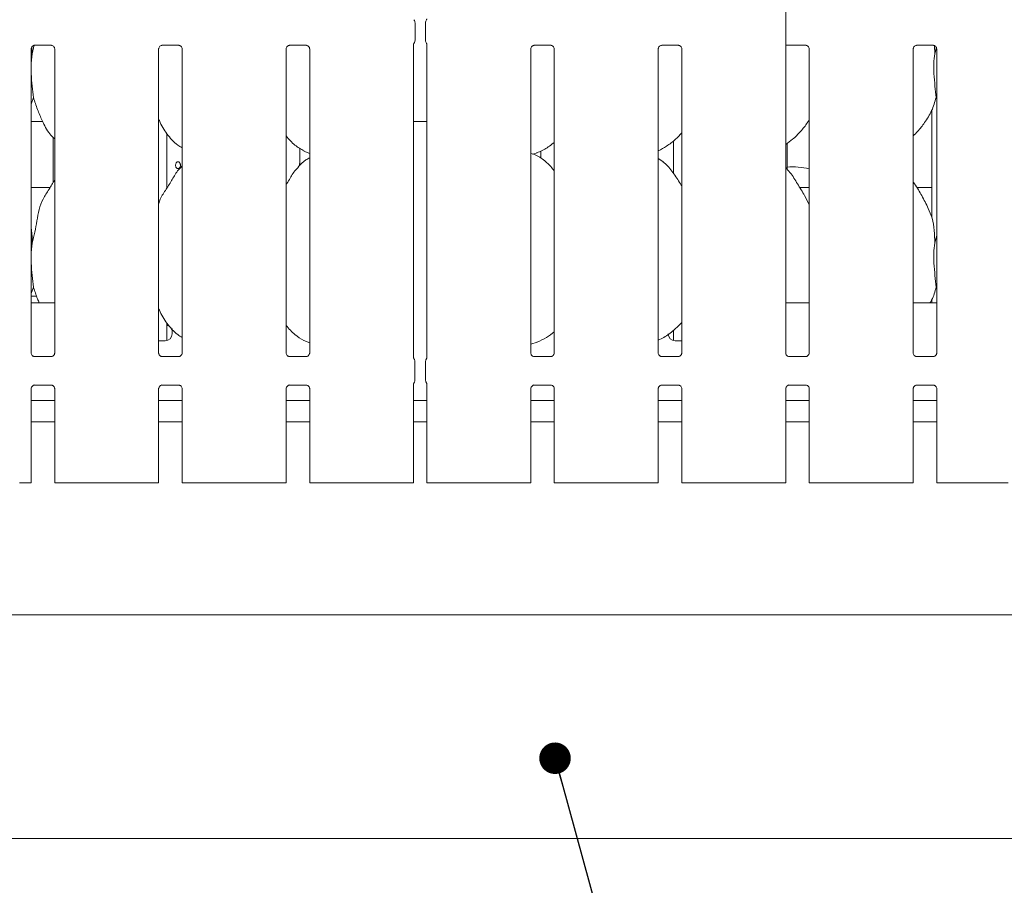
# Model space of a CAD drawing. Units: millimetres. Extents: x 5 to 415, y -14 to 292.
# Drawn here: x 67 to 99, y 71 to 99 of the extents above; entities that cross this region are included whole.
import ezdxf

# ---------------------------------------------------------------- set-up
doc = ezdxf.new("R2010")
doc.units = ezdxf.units.MM
doc.layers.add('BEMAßUNG', color=96, linetype='Continuous')
doc.dimstyles.new('SLDDIMSTYLE4', dxfattribs={"dimtxt": 0.18, "dimasz": 1.016, "dimexe": 0, "dimexo": 0.0625, "dimgap": 0, "dimtad": 0, "dimtih": 1, "dimtoh": 1, "dimdec": 0, "dimrnd": 1e-09, "dimzin": 0, "dimdsep": 46, "dimtxsty": 'Standard', "dimblk1": 'DOT', "dimblk2": 'DOT', "dimsah": 1, "dimcen": 0.09, "dimadec": 0, "dimazin": 0, "dimtfac": 1.016, "dimtdec": 0, "dimtofl": 0, "dimtmove": 0, "dimatfit": 3, "dimldrblk": 'DOT', "dimfxl": 0, "dimfrac": 2, "dimtolj": 1, "dimtzin": 0, "dimarcsym": 0})

# ---------------------------------------------------------------- blocks, each defined once
blk = doc.blocks.new('_DOT')
at = {"color": 0, "linetype": 'ByBlock', "lineweight": -2}
blk.add_line((-0.5, 0), (-1, 0), dxfattribs=at)
at = {"color": 0, "linetype": 'ByBlock', "const_width": 0.5}
blk.add_lwpolyline([(-0.25, 0, 1), (0.25, 0, 1)], format="xyb", close=True, dxfattribs=at)

msp = doc.modelspace()

# ---------------------------------------------------------------- linework, layer by layer
at = {"color": 7, "linetype": 'Continuous', "lineweight": 15}
for p, q in [((92.0577, 99.155), (92.0577, 115.3387)), ((80.1045, 99.155), (80.1045, 98.5995)), ((80.4378, 98.5995), (80.4378, 99.155)), ((92.0577, 98.5995), (92.0577, 99.155)), ((67.7539, 98.1611), (67.8262, 98.449)), ((68.3735, 98.4328), (67.8355, 98.4328)), ((72.4846, 98.4328), (71.9466, 98.4328)), ((76.5957, 98.4328), (76.0577, 98.4328)), ((80.0577, 88.3494), (80.0577, 98.4788)), ((80.4846, 98.4784), (80.4846, 88.3494)), ((84.4846, 98.4328), (83.9466, 98.4328)), ((88.5957, 98.4328), (88.0577, 98.4328)), ((92.0577, 88.5103), (92.0577, 98.5995)), ((92.7069, 98.4328), (92.0577, 98.4328)), ((96.818, 98.4328), (96.28, 98.4328)), ((67.7244, 88.5103), (67.7244, 98.3136)), ((67.7539, 98.1611), (67.7244, 97.8609)), ((67.7448, 98.373), (67.7539, 98.1611)), ((68.4846, 98.3132), (68.4846, 88.5097)), ((71.8355, 88.5103), (71.8355, 98.3136)), ((72.5957, 98.3132), (72.5957, 88.5097)), ((75.9466, 88.5103), (75.9466, 98.3136)), ((76.7069, 98.3132), (76.7069, 88.5097)), ((83.8355, 88.5103), (83.8355, 98.3136)), ((84.5957, 98.3132), (84.5957, 88.5097)), ((87.9466, 88.5103), (87.9466, 98.3136)), ((88.7069, 98.3132), (88.7069, 88.5097)), ((92.818, 98.3132), (92.818, 88.5097)), ((96.1688, 88.5103), (96.1688, 98.3136)), ((96.8538, 98.4223), (96.865, 98.1611)), ((96.865, 98.1611), (96.9153, 98.3611)), ((96.9291, 98.3132), (96.9291, 88.5097)), ((67.7978, 96.7458), (67.7244, 96.5331)), ((96.9291, 96.6883), (96.9089, 96.7458)), ((96.7712, 96.3466), (96.7712, 92.8737)), ((67.7244, 95.9708), (68.1, 95.9708)), ((80.0577, 95.9708), (80.4846, 95.9708)), ((92.7768, 95.9708), (92.818, 95.9708)), ((72.1045, 93.8293), (72.1045, 95.5786)), ((68.4378, 95.4618), (68.4378, 94.0111)), ((88.4378, 95.352), (88.4378, 94.3019)), ((92.1045, 94.4341), (92.1045, 95.2668)), ((76.3867, 94.6217), (76.3867, 95.1139)), ((76.5224, 95.0216), (76.7069, 94.9421)), ((83.9017, 94.9242), (84.0401, 94.9649)), ((84.1557, 95.0204), (84.1557, 94.7885)), ((76.3747, 94.6217), (76.3867, 94.6217)), ((76.3747, 94.5441), (76.3747, 94.6217)), ((76.3849, 94.6217), (76.3849, 94.5534)), ((72.5957, 94.543), (72.5575, 94.5083)), ((68.3357, 93.8439), (67.7244, 93.8439)), ((72.1134, 93.8439), (72.1045, 93.8439)), ((92.818, 93.8439), (92.5104, 93.8439)), ((96.7712, 93.8439), (96.2882, 93.8439)), ((96.865, 92.05), (96.9291, 92.305)), ((67.7539, 92.05), (67.7244, 91.7498)), ((67.7978, 90.6347), (67.7244, 90.422)), ((96.9291, 90.5772), (96.9089, 90.6347)), ((67.8999, 90.3439), (67.7244, 90.3439)), ((96.7712, 90.2355), (96.7712, 90.1217)), ((68.4846, 90.1217), (67.7244, 90.1217)), ((92.818, 90.1217), (92.0577, 90.1217)), ((96.9291, 90.1217), (96.1688, 90.1217)), ((72.1045, 88.9066), (72.1045, 89.4675)), ((72.1045, 89.3995), (72.169, 89.3995)), ((72.2712, 89.2926), (72.2712, 89.1217)), ((88.4378, 89.2368), (88.4378, 88.9066)), ((76.5224, 88.9105), (76.7069, 88.831)), ((71.8355, 88.8995), (72.049, 88.8995)), ((83.8355, 88.7936), (84.0401, 88.8538)), ((88.4934, 88.8995), (88.7069, 88.8995)), ((68.3755, 88.3905), (67.8335, 88.3905)), ((68.3755, 88.3901), (68.383, 88.3904)), ((72.4866, 88.3905), (71.9446, 88.3905)), ((72.4866, 88.3901), (72.4941, 88.3904)), ((76.5977, 88.3905), (76.0557, 88.3905)), ((76.5977, 88.3901), (76.6052, 88.3904)), ((84.4866, 88.3905), (83.9446, 88.3905)), ((84.4866, 88.3901), (84.4941, 88.3904)), ((88.5977, 88.3905), (88.0557, 88.3905)), ((88.5977, 88.3901), (88.6052, 88.3904)), ((92.7088, 88.3905), (92.1668, 88.3905)), ((92.7088, 88.3901), (92.7163, 88.3904)), ((96.8199, 88.3905), (96.2779, 88.3905)), ((96.8199, 88.3901), (96.8274, 88.3904)), ((80.0986, 87.6369), (80.0986, 88.2288)), ((80.4438, 88.2288), (80.4438, 87.6369)), ((67.7244, 84.3217), (67.7244, 87.3559)), ((67.8335, 87.4756), (67.8261, 87.4752)), ((67.8335, 87.4751), (68.3756, 87.4751)), ((68.4846, 87.3554), (68.4846, 84.3217)), ((71.8355, 84.3217), (71.8355, 87.3559)), ((71.9446, 87.4756), (71.9372, 87.4752)), ((71.9446, 87.4751), (72.4867, 87.4751)), ((72.5957, 87.3554), (72.5957, 84.3217)), ((75.9466, 84.3217), (75.9466, 87.3559)), ((76.0558, 87.4756), (76.0483, 87.4752)), ((76.0558, 87.4751), (76.5978, 87.4751)), ((76.7069, 87.3554), (76.7069, 84.3217)), ((80.0577, 84.3217), (80.0577, 87.5162)), ((80.4846, 87.5163), (80.4846, 84.3217)), ((83.8355, 84.3217), (83.8355, 87.3559)), ((83.9446, 87.4756), (83.9372, 87.4752)), ((83.9446, 87.4751), (84.4867, 87.4751)), ((84.5957, 87.3554), (84.5957, 84.3217)), ((87.9466, 84.3217), (87.9466, 87.3559)), ((88.0558, 87.4756), (88.0483, 87.4752)), ((88.0558, 87.4751), (88.5978, 87.4751)), ((88.7069, 87.3554), (88.7069, 84.3217)), ((92.0577, 84.3217), (92.0577, 87.3559)), ((92.1669, 87.4756), (92.1594, 87.4752)), ((92.1669, 87.4751), (92.7089, 87.4751)), ((92.818, 87.3554), (92.818, 84.3217)), ((96.1688, 84.3217), (96.1688, 87.3559)), ((96.278, 87.4756), (96.2705, 87.4752)), ((96.278, 87.4751), (96.82, 87.4751)), ((96.9291, 87.3554), (96.9291, 84.3217)), ((68.4846, 86.9773), (67.7244, 86.9773)), ((72.5957, 86.9773), (71.8355, 86.9773)), ((76.7069, 86.9773), (75.9466, 86.9773)), ((80.4846, 86.9773), (80.0577, 86.9773)), ((84.5957, 86.9773), (83.8355, 86.9773)), ((88.7069, 86.9773), (87.9466, 86.9773)), ((92.818, 86.9773), (92.0577, 86.9773)), ((96.9291, 86.9773), (96.1688, 86.9773)), ((68.4846, 86.2884), (67.7244, 86.2884)), ((72.5957, 86.2884), (71.8355, 86.2884)), ((76.7069, 86.2884), (75.9466, 86.2884)), ((80.4846, 86.2884), (80.0577, 86.2884)), ((84.5957, 86.2884), (83.8355, 86.2884)), ((88.7069, 86.2884), (87.9466, 86.2884)), ((92.818, 86.2884), (92.0577, 86.2884)), ((96.9291, 86.2884), (96.1688, 86.2884)), ((67.6133, 84.3217), (67.3521, 84.3217)), ((67.7244, 84.3217), (67.6133, 84.3217)), ((68.5957, 84.3217), (68.4846, 84.3217)), ((68.857, 84.3217), (68.5957, 84.3217)), ((68.9355, 84.3217), (68.857, 84.3217)), ((68.9355, 84.3217), (69.5315, 84.3217)), ((69.5315, 84.3217), (70.7886, 84.3217)), ((70.7886, 84.3217), (71.3846, 84.3217)), ((71.4632, 84.3217), (71.3846, 84.3217)), ((71.7244, 84.3217), (71.4632, 84.3217)), ((71.8355, 84.3217), (71.7244, 84.3217)), ((72.7069, 84.3217), (72.5957, 84.3217)), ((72.9681, 84.3217), (72.7069, 84.3217)), ((73.0466, 84.3217), (72.9681, 84.3217)), ((73.0466, 84.3217), (73.6426, 84.3217)), ((73.6426, 84.3217), (74.8997, 84.3217)), ((74.8997, 84.3217), (75.4957, 84.3217)), ((75.5743, 84.3217), (75.4957, 84.3217)), ((75.8355, 84.3217), (75.5743, 84.3217)), ((75.9466, 84.3217), (75.8355, 84.3217)), ((76.818, 84.3217), (76.7069, 84.3217)), ((77.0792, 84.3217), (76.818, 84.3217)), ((77.1578, 84.3217), (77.0792, 84.3217)), ((77.1578, 84.3217), (77.7538, 84.3217)), ((77.7538, 84.3217), (79.0108, 84.3217)), ((79.0108, 84.3217), (79.6068, 84.3217)), ((79.6854, 84.3217), (79.6068, 84.3217)), ((79.9466, 84.3217), (79.6854, 84.3217)), ((80.0577, 84.3217), (79.9466, 84.3217)), ((80.5957, 84.3217), (80.4846, 84.3217)), ((80.857, 84.3217), (80.5957, 84.3217)), ((80.9355, 84.3217), (80.857, 84.3217)), ((80.9355, 84.3217), (81.5315, 84.3217)), ((81.5315, 84.3217), (82.7886, 84.3217)), ((82.7886, 84.3217), (83.3846, 84.3217)), ((83.4632, 84.3217), (83.3846, 84.3217)), ((83.7244, 84.3217), (83.4632, 84.3217)), ((83.8355, 84.3217), (83.7244, 84.3217)), ((84.7069, 84.3217), (84.5957, 84.3217)), ((84.9681, 84.3217), (84.7069, 84.3217)), ((85.0466, 84.3217), (84.9681, 84.3217)), ((85.0466, 84.3217), (85.6426, 84.3217)), ((85.6426, 84.3217), (86.8997, 84.3217)), ((86.8997, 84.3217), (87.4957, 84.3217)), ((87.5743, 84.3217), (87.4957, 84.3217)), ((87.8355, 84.3217), (87.5743, 84.3217)), ((87.9466, 84.3217), (87.8355, 84.3217)), ((88.818, 84.3217), (88.7069, 84.3217)), ((89.0792, 84.3217), (88.818, 84.3217)), ((89.1578, 84.3217), (89.0792, 84.3217)), ((89.1578, 84.3217), (89.7538, 84.3217)), ((89.7538, 84.3217), (91.0108, 84.3217)), ((91.0108, 84.3217), (91.6068, 84.3217)), ((91.6854, 84.3217), (91.6068, 84.3217)), ((91.9466, 84.3217), (91.6854, 84.3217)), ((92.0577, 84.3217), (91.9466, 84.3217)), ((92.9291, 84.3217), (92.818, 84.3217)), ((93.1903, 84.3217), (92.9291, 84.3217)), ((93.2689, 84.3217), (93.1903, 84.3217)), ((93.2689, 84.3217), (93.8649, 84.3217)), ((93.8649, 84.3217), (95.1219, 84.3217)), ((95.1219, 84.3217), (95.7179, 84.3217)), ((95.7965, 84.3217), (95.7179, 84.3217)), ((96.0577, 84.3217), (95.7965, 84.3217)), ((96.1688, 84.3217), (96.0577, 84.3217)), ((97.0402, 84.3217), (96.9291, 84.3217)), ((97.3014, 84.3217), (97.0402, 84.3217)), ((97.38, 84.3217), (97.3014, 84.3217)), ((97.38, 84.3217), (97.976, 84.3217)), ((97.976, 84.3217), (99.2331, 84.3217)), ((39.3823, 80.0662), (157.8267, 80.0662)), ((157.8267, 72.8439), (39.3823, 72.8439))]:
    msp.add_line(p, q, dxfattribs=at)
for centre, radius, start, end in [((79.9378, 99.155), 0.1667, 0, 38.39023), ((80.6045, 99.155), 0.1667, 141.60977, 180), ((79.9378, 98.5995), 0.1667, 321.60977, 0), ((80.6045, 98.5995), 0.1667, 180, 218.39023), ((92.2434, 91.7328), 2.7778, 78.06261, 92.86598), ((72.049, 89.1217), 0.2222, 270, 0), ((88.4934, 89.1217), 0.2222, 180, 270)]:
    msp.add_arc(centre, radius, start, end, dxfattribs=at)
for points, knots in [([(80.4846, 99.2821), (80.4846, 99.2818), (80.4846, 99.281), (80.4805, 99.2663), (80.4739, 99.2588), (80.4696, 99.2538)], [0, 0, 0, 0, 0.1612705, 0.4395886, 1, 1, 1, 1]), ([(67.7246, 98.3124), (67.7246, 98.3142), (67.7245, 98.3202), (67.7289, 98.3454), (67.7475, 98.384), (67.7824, 98.4165), (67.8166, 98.4302), (67.8333, 98.4328), (67.8347, 98.4328), (67.8353, 98.4328)], [0, 0, 0, 0, 0.0521318, 0.1845841, 0.385595, 0.6511211, 0.8280218, 0.9229418, 1, 1, 1, 1]), ([(68.3741, 98.4328), (68.3742, 98.4328), (68.3745, 98.4328), (68.3859, 98.4315), (68.4102, 98.424), (68.4465, 98.4009), (68.4743, 98.3633), (68.4842, 98.3261), (68.4844, 98.3153), (68.4845, 98.3119)], [0, 0, 0, 0, 0.0572732, 0.1498971, 0.2766081, 0.471617, 0.7339922, 0.9164969, 1, 1, 1, 1]), ([(71.8357, 98.3124), (71.8357, 98.3142), (71.8356, 98.3202), (71.84, 98.3454), (71.8587, 98.384), (71.8935, 98.4165), (71.9277, 98.4302), (71.9444, 98.4328), (71.9458, 98.4328), (71.9464, 98.4328)], [0, 0, 0, 0, 0.0521314, 0.1845818, 0.3855913, 0.6511154, 0.8280197, 0.9229423, 1, 1, 1, 1]), ([(72.4852, 98.4328), (72.4853, 98.4328), (72.4856, 98.4328), (72.497, 98.4315), (72.5213, 98.424), (72.5576, 98.4009), (72.5854, 98.3633), (72.5953, 98.3261), (72.5955, 98.3153), (72.5956, 98.3119)], [0, 0, 0, 0, 0.0572741, 0.1498984, 0.2766011, 0.4716109, 0.7339909, 0.9164965, 1, 1, 1, 1]), ([(75.9468, 98.3124), (75.9468, 98.3142), (75.9467, 98.3202), (75.9511, 98.3454), (75.9698, 98.384), (76.0046, 98.4165), (76.0388, 98.4302), (76.0555, 98.4328), (76.0569, 98.4328), (76.0576, 98.4328)], [0, 0, 0, 0, 0.0521314, 0.1845818, 0.3855913, 0.6511154, 0.8280197, 0.9229423, 1, 1, 1, 1]), ([(76.5963, 98.4328), (76.5964, 98.4328), (76.5968, 98.4328), (76.6081, 98.4315), (76.6324, 98.424), (76.6688, 98.4009), (76.6965, 98.3633), (76.7064, 98.3261), (76.7066, 98.3153), (76.7067, 98.3119)], [0, 0, 0, 0, 0.057274, 0.1498953, 0.2766023, 0.4716118, 0.7339913, 0.9164967, 1, 1, 1, 1]), ([(80.0577, 98.4724), (80.0577, 98.4727), (80.0578, 98.4736), (80.0618, 98.4882), (80.0684, 98.4957), (80.0728, 98.5007)], [0, 0, 0, 0, 0.1612703, 0.439587, 1, 1, 1, 1]), ([(80.4745, 98.4946), (80.4755, 98.4936), (80.4809, 98.4877), (80.4848, 98.4696), (80.4847, 98.4724), (80.4847, 98.4726)], [0, 0, 0, 0, 0.1623754, 0.9271455, 1, 1, 1, 1]), ([(83.8357, 98.3124), (83.8357, 98.3142), (83.8356, 98.3202), (83.84, 98.3454), (83.8587, 98.384), (83.8935, 98.4165), (83.9277, 98.4302), (83.9444, 98.4328), (83.9458, 98.4328), (83.9464, 98.4328)], [0, 0, 0, 0, 0.0521315, 0.1845834, 0.3855936, 0.6511188, 0.828019, 0.922942, 1, 1, 1, 1]), ([(84.4852, 98.4328), (84.4853, 98.4328), (84.4856, 98.4328), (84.497, 98.4315), (84.5213, 98.424), (84.5576, 98.4009), (84.5854, 98.3633), (84.5953, 98.3261), (84.5955, 98.3153), (84.5956, 98.3119)], [0, 0, 0, 0, 0.0572741, 0.1498984, 0.2766056, 0.4716107, 0.7339907, 0.9164963, 1, 1, 1, 1]), ([(87.9468, 98.3124), (87.9468, 98.3142), (87.9467, 98.3202), (87.9511, 98.3454), (87.9698, 98.384), (88.0046, 98.4165), (88.0388, 98.4302), (88.0555, 98.4328), (88.0569, 98.4328), (88.0576, 98.4328)], [0, 0, 0, 0, 0.0521315, 0.1845826, 0.3855924, 0.6511171, 0.8280193, 0.9229422, 1, 1, 1, 1]), ([(88.5963, 98.4328), (88.5964, 98.4328), (88.5968, 98.4328), (88.6081, 98.4315), (88.6324, 98.424), (88.6688, 98.4009), (88.6965, 98.3633), (88.7064, 98.3261), (88.7066, 98.3153), (88.7067, 98.3119)], [0, 0, 0, 0, 0.0572739, 0.149898, 0.2766028, 0.4716121, 0.7339915, 0.9164967, 1, 1, 1, 1]), ([(92.7074, 98.4328), (92.7075, 98.4328), (92.7079, 98.4328), (92.7192, 98.4315), (92.7435, 98.424), (92.7799, 98.4009), (92.8077, 98.3633), (92.8175, 98.3261), (92.8177, 98.3153), (92.8178, 98.3119)], [0, 0, 0, 0, 0.0572738, 0.1498973, 0.2766032, 0.4716116, 0.7339912, 0.9164965, 1, 1, 1, 1]), ([(96.169, 98.3124), (96.169, 98.3142), (96.1689, 98.3202), (96.1733, 98.3454), (96.192, 98.384), (96.2268, 98.4165), (96.261, 98.4302), (96.2778, 98.4328), (96.2791, 98.4328), (96.2798, 98.4328)], [0, 0, 0, 0, 0.0521315, 0.1845827, 0.385593, 0.6511179, 0.8280183, 0.9229421, 1, 1, 1, 1]), ([(96.8185, 98.4328), (96.8186, 98.4328), (96.819, 98.4328), (96.8303, 98.4315), (96.8546, 98.424), (96.891, 98.4009), (96.9188, 98.3633), (96.9286, 98.3261), (96.9289, 98.3153), (96.9289, 98.3119)], [0, 0, 0, 0, 0.057274, 0.1498971, 0.2766031, 0.4716112, 0.7339912, 0.9164965, 1, 1, 1, 1]), ([(96.865, 98.1611), (96.8523, 98.0569), (96.8266, 97.8471), (96.8336, 97.4995), (96.8714, 97.1092), (96.8965, 96.8664), (96.9089, 96.7458)], [0, 0, 0, 0, 0.2242069, 0.4515603, 0.7276823, 1, 1, 1, 1]), ([(67.7244, 97.6979), (67.7242, 97.6391), (67.7235, 97.4487), (67.7616, 97.1088), (67.7858, 96.8663), (67.7978, 96.7458)], [0, 0, 0, 0, 0.1839378, 0.5947992, 1, 1, 1, 1]), ([(68.4846, 95.4129), (68.4301, 95.466), (68.2579, 95.6338), (68.0898, 95.9725), (67.9259, 96.3675), (67.8407, 96.6191), (67.7978, 96.7458)], [0, 0, 0, 0, 0.1502076, 0.4743774, 0.7352511, 1, 1, 1, 1]), ([(96.9089, 96.7458), (96.867, 96.6037), (96.7824, 96.3168), (96.5571, 95.9604), (96.3539, 95.6889), (96.2177, 95.5586), (96.1688, 95.5119)], [0, 0, 0, 0, 0.30362746, 0.61270397, 0.86092569, 1, 1, 1, 1]), ([(72.5957, 95.1222), (72.5479, 95.1508), (72.3549, 95.266), (72.0957, 95.5659), (71.913, 95.87), (71.8434, 96.0411), (71.8355, 96.0604)], [0, 0, 0, 0, 0.1358374, 0.5485373, 0.9488045, 1, 1, 1, 1]), ([(92.818, 96.0407), (92.7986, 96.0066), (92.7195, 95.8675), (92.5381, 95.6528), (92.3062, 95.4116), (92.1335, 95.2859), (92.0577, 95.2309)], [0, 0, 0, 0, 0.1051671, 0.4284786, 0.7493465, 1, 1, 1, 1]), ([(88.7069, 95.605), (88.6402, 95.5357), (88.4901, 95.3796), (88.235, 95.1832), (88.0378, 95.077), (87.9466, 95.0279)], [0, 0, 0, 0, 0.3004665, 0.676483, 1, 1, 1, 1]), ([(76.5277, 95.0246), (76.4253, 95.0818), (76.2014, 95.207), (76.0362, 95.404), (75.9466, 95.5108)], [0, 0, 0, 0, 0.457438, 1, 1, 1, 1]), ([(84.5957, 95.3027), (84.5439, 95.2618), (84.3963, 95.1456), (84.2087, 95.0271), (84.0639, 94.9805), (84.0354, 94.9713)], [0, 0, 0, 0, 0.303051, 0.8626459, 1, 1, 1, 1]), ([(84.5957, 94.3818), (84.5206, 94.474), (84.3636, 94.6666), (84.1075, 94.8415), (83.9196, 94.9277), (83.8467, 94.94), (83.8313, 94.9426)], [0, 0, 0, 0, 0.3683422, 0.7690073, 0.9512899, 1, 1, 1, 1]), ([(72.54, 94.5662), (72.5391, 94.5786), (72.5373, 94.6036), (72.523, 94.6368), (72.5023, 94.6621), (72.4768, 94.6766), (72.4499, 94.6786), (72.4245, 94.668), (72.4035, 94.6459), (72.3888, 94.6149), (72.3819, 94.5783), (72.3835, 94.5403), (72.3933, 94.5054), (72.4105, 94.4772), (72.4334, 94.459), (72.4596, 94.4529), (72.4864, 94.4596), (72.5105, 94.4782), (72.5289, 94.5068), (72.5387, 94.5378), (72.5396, 94.5582), (72.54, 94.5662)], [0, 0, 0, 0, 0.05362109, 0.107241, 0.16092198, 0.21464266, 0.26829725, 0.32188572, 0.37550564, 0.429212, 0.48292006, 0.53654776, 0.5901316, 0.64378636, 0.69750482, 0.75118939, 0.80478904, 0.85838834, 0.91207078, 0.96579119, 1, 1, 1, 1]), ([(76.7069, 94.8066), (76.6648, 94.7832), (76.5229, 94.7046), (76.4127, 94.5894), (76.3352, 94.5083)], [0, 0, 0, 0, 0.2963517, 1, 1, 1, 1]), ([(88.7069, 93.8873), (88.6916, 93.9131), (88.6048, 94.06), (88.4285, 94.3297), (88.1961, 94.6188), (88.0118, 94.7373), (87.9466, 94.7793)], [0, 0, 0, 0, 0.0796708, 0.4531371, 0.8063803, 1, 1, 1, 1]), ([(88.0833, 94.6759), (88.0863, 94.6762), (88.0981, 94.6777), (88.1166, 94.6689), (88.1285, 94.6549), (88.1339, 94.6486)], [0, 0, 0, 0, 0.1585775, 0.6232189, 1, 1, 1, 1]), ([(71.8355, 93.3308), (71.8522, 93.3785), (71.9098, 93.5429), (72.0851, 93.7882), (72.2751, 94.1036), (72.4163, 94.3605), (72.5365, 94.4733), (72.5668, 94.5017)], [0, 0, 0, 0, 0.1089781, 0.3758068, 0.6443738, 0.9104429, 1, 1, 1, 1]), ([(75.9466, 93.9346), (75.9821, 93.9917), (76.0824, 94.153), (76.1939, 94.3606), (76.3142, 94.4733), (76.3445, 94.5017)], [0, 0, 0, 0, 0.2906894, 0.8213732, 1, 1, 1, 1]), ([(92.818, 93.2892), (92.7687, 93.3876), (92.6569, 93.6108), (92.4418, 93.9549), (92.254, 94.2771), (92.1049, 94.4361), (92.0577, 94.4864)], [0, 0, 0, 0, 0.2473605, 0.560976, 0.861025, 1, 1, 1, 1]), ([(67.7539, 92.05), (67.7859, 92.1686), (67.8499, 92.406), (67.9086, 92.7705), (67.9702, 93.1331), (68.1003, 93.4808), (68.3011, 93.7822), (68.4246, 93.9878), (68.4846, 94.0877)], [0, 0, 0, 0, 0.1681455, 0.3366788, 0.5054107, 0.6713191, 0.8402921, 1, 1, 1, 1]), ([(96.656, 93.1732), (96.5869, 93.3099), (96.4549, 93.5711), (96.286, 93.8606), (96.1848, 94.0127), (96.1688, 94.0366)], [0, 0, 0, 0, 0.4807005, 0.9183224, 1, 1, 1, 1]), ([(96.6506, 93.1732), (96.6973, 93.0701), (96.7998, 92.8438), (96.8559, 92.4588), (96.862, 92.1871), (96.865, 92.05)], [0, 0, 0, 0, 0.2930527, 0.6431436, 1, 1, 1, 1]), ([(67.7244, 92.528), (67.7285, 92.5059), (67.7578, 92.3487), (67.7557, 92.188), (67.7539, 92.05)], [0, 0, 0, 0, 0.1409085, 1, 1, 1, 1]), ([(96.865, 92.05), (96.8523, 91.9458), (96.8266, 91.736), (96.8336, 91.3884), (96.8714, 90.9981), (96.8965, 90.7553), (96.9089, 90.6347)], [0, 0, 0, 0, 0.2242069, 0.4515604, 0.7276801, 1, 1, 1, 1]), ([(67.7244, 91.5868), (67.7242, 91.5279), (67.7235, 91.3376), (67.7616, 90.9977), (67.7858, 90.7551), (67.7978, 90.6347)], [0, 0, 0, 0, 0.1839379, 0.594796, 1, 1, 1, 1]), ([(67.9864, 90.1217), (67.9675, 90.1665), (67.8965, 90.3344), (67.8396, 90.5076), (67.7978, 90.6347)], [0, 0, 0, 0, 0.2665782, 1, 1, 1, 1]), ([(96.9089, 90.6347), (96.8715, 90.4903), (96.8248, 90.3101), (96.7281, 90.153), (96.7089, 90.1217)], [0, 0, 0, 0, 0.8011301, 1, 1, 1, 1]), ([(72.5957, 89.008), (72.548, 89.0376), (72.3566, 89.1565), (72.0951, 89.454), (71.913, 89.7589), (71.8434, 89.9299), (71.8355, 89.9493)], [0, 0, 0, 0, 0.1370453, 0.5491683, 0.948876, 1, 1, 1, 1]), ([(76.521, 88.9112), (76.4211, 88.9697), (76.2013, 89.0984), (76.0365, 89.2933), (75.9466, 89.3997)], [0, 0, 0, 0, 0.4542223, 1, 1, 1, 1]), ([(88.7069, 89.492), (88.6227, 89.4076), (88.4451, 89.2292), (88.1874, 89.0369), (88.007, 88.9519), (87.9466, 88.9235)], [0, 0, 0, 0, 0.3744306, 0.790753, 1, 1, 1, 1]), ([(84.5957, 89.1906), (84.515, 89.1281), (84.3413, 88.9935), (84.1406, 88.9039), (84.0332, 88.8559)], [0, 0, 0, 0, 0.4647911, 1, 1, 1, 1]), ([(67.8346, 88.3905), (67.8348, 88.3905), (67.8355, 88.3905), (67.8278, 88.3911), (67.809, 88.3957), (67.7752, 88.412), (67.742, 88.4469), (67.7263, 88.4863), (67.7243, 88.5083), (67.7244, 88.5112), (67.7244, 88.5115)], [0, 0, 0, 0, 0.0337282, 0.1148991, 0.2230326, 0.3821943, 0.6511237, 0.8674727, 0.9884721, 1, 1, 1, 1]), ([(68.4844, 88.5108), (68.4845, 88.5092), (68.4845, 88.5034), (68.4802, 88.4781), (68.4617, 88.4396), (68.4269, 88.407), (68.3926, 88.3932), (68.3757, 88.3905), (68.3743, 88.3905), (68.3737, 88.3905)], [0, 0, 0, 0, 0.0511185, 0.1837365, 0.3842544, 0.6497038, 0.8274064, 0.9225035, 1, 1, 1, 1]), ([(71.9457, 88.3905), (71.9459, 88.3905), (71.9466, 88.3905), (71.9389, 88.3911), (71.9201, 88.3957), (71.8864, 88.412), (71.8532, 88.4469), (71.8374, 88.4863), (71.8354, 88.5083), (71.8355, 88.5112), (71.8355, 88.5115)], [0, 0, 0, 0, 0.0337282, 0.1149017, 0.2230315, 0.3821891, 0.6511237, 0.8674716, 0.9884721, 1, 1, 1, 1]), ([(72.5956, 88.5108), (72.5956, 88.5092), (72.5957, 88.5034), (72.5913, 88.4781), (72.5728, 88.4396), (72.538, 88.407), (72.5037, 88.3932), (72.4869, 88.3905), (72.4854, 88.3905), (72.4848, 88.3905)], [0, 0, 0, 0, 0.0511184, 0.183735, 0.3842523, 0.649705, 0.827407, 0.9225038, 1, 1, 1, 1]), ([(76.0569, 88.3905), (76.057, 88.3905), (76.0577, 88.3905), (76.05, 88.3911), (76.0312, 88.3957), (75.9975, 88.412), (75.9643, 88.4469), (75.9485, 88.4863), (75.9465, 88.5083), (75.9466, 88.5112), (75.9466, 88.5115)], [0, 0, 0, 0, 0.0337282, 0.1149017, 0.2230315, 0.3821891, 0.6511237, 0.8674716, 0.9884721, 1, 1, 1, 1]), ([(76.7067, 88.5108), (76.7067, 88.5092), (76.7068, 88.5034), (76.7025, 88.4781), (76.6839, 88.4396), (76.6491, 88.407), (76.6148, 88.3932), (76.598, 88.3905), (76.5965, 88.3905), (76.5959, 88.3905)], [0, 0, 0, 0, 0.0511184, 0.183735, 0.3842522, 0.649705, 0.827407, 0.9225038, 1, 1, 1, 1]), ([(80.0696, 88.3228), (80.0696, 88.3228), (80.0696, 88.3228), (80.0695, 88.3231), (80.069, 88.3238), (80.0681, 88.3254), (80.0668, 88.3277), (80.0623, 88.3363), (80.0582, 88.3481), (80.0576, 88.3563), (80.0577, 88.355), (80.0577, 88.3549)], [0, 0, 0, 0, 0.00281941, 0.01623512, 0.03282911, 0.06076917, 0.10666553, 0.16183517, 0.69061041, 0.98042282, 1, 1, 1, 1]), ([(80.0719, 88.3193), (80.0753, 88.3137), (80.0856, 88.2969), (80.0964, 88.2662), (80.0977, 88.2407), (80.0983, 88.2282)], [0, 0, 0, 0, 0.2037325, 0.6104061, 1, 1, 1, 1]), ([(80.444, 88.2282), (80.4447, 88.2407), (80.4459, 88.2662), (80.4568, 88.2969), (80.4671, 88.3137), (80.4705, 88.3193)], [0, 0, 0, 0, 0.3897606, 0.7962665, 1, 1, 1, 1]), ([(80.4847, 88.3544), (80.4847, 88.3546), (80.4847, 88.3554), (80.4837, 88.347), (80.4796, 88.3357), (80.4759, 88.3283), (80.4736, 88.3242), (80.4729, 88.3231), (80.4727, 88.3228), (80.4727, 88.3228), (80.4728, 88.3228)], [0, 0, 0, 0, 0.0896492, 0.376332, 0.7803055, 0.9162977, 0.9599954, 0.983838, 0.9975012, 1, 1, 1, 1]), ([(83.9457, 88.3905), (83.9459, 88.3905), (83.9466, 88.3905), (83.9389, 88.3911), (83.9201, 88.3957), (83.8864, 88.412), (83.8532, 88.4469), (83.8374, 88.4863), (83.8354, 88.5083), (83.8355, 88.5112), (83.8355, 88.5115)], [0, 0, 0, 0, 0.0337283, 0.1149018, 0.2230276, 0.3821902, 0.6511211, 0.8674714, 0.988472, 1, 1, 1, 1]), ([(84.5956, 88.5108), (84.5956, 88.5092), (84.5957, 88.5034), (84.5913, 88.4781), (84.5728, 88.4396), (84.538, 88.407), (84.5037, 88.3932), (84.4869, 88.3905), (84.4854, 88.3905), (84.4848, 88.3905)], [0, 0, 0, 0, 0.0511184, 0.183735, 0.3842523, 0.649705, 0.827407, 0.9225038, 1, 1, 1, 1]), ([(88.0569, 88.3905), (88.057, 88.3905), (88.0577, 88.3905), (88.05, 88.3911), (88.0312, 88.3957), (87.9975, 88.412), (87.9643, 88.4469), (87.9485, 88.4863), (87.9465, 88.5083), (87.9466, 88.5112), (87.9466, 88.5115)], [0, 0, 0, 0, 0.0337282, 0.1149006, 0.2230304, 0.3821903, 0.6511229, 0.8674718, 0.9884721, 1, 1, 1, 1]), ([(88.7067, 88.5108), (88.7067, 88.5092), (88.7068, 88.5034), (88.7025, 88.4781), (88.6839, 88.4396), (88.6491, 88.407), (88.6148, 88.3932), (88.598, 88.3905), (88.5965, 88.3905), (88.5959, 88.3905)], [0, 0, 0, 0, 0.0511184, 0.1837354, 0.3842527, 0.6497033, 0.8274053, 0.9225038, 1, 1, 1, 1]), ([(92.168, 88.3905), (92.1682, 88.3905), (92.1688, 88.3905), (92.1611, 88.3911), (92.1423, 88.3957), (92.1086, 88.412), (92.0754, 88.4469), (92.0597, 88.4863), (92.0576, 88.5083), (92.0578, 88.5112), (92.0578, 88.5115)], [0, 0, 0, 0, 0.0337282, 0.1149005, 0.2230303, 0.3821914, 0.6511229, 0.8674717, 0.9884721, 1, 1, 1, 1]), ([(92.8178, 88.5108), (92.8178, 88.5092), (92.8179, 88.5034), (92.8136, 88.4781), (92.795, 88.4396), (92.7602, 88.407), (92.7259, 88.3932), (92.7091, 88.3905), (92.7077, 88.3905), (92.707, 88.3905)], [0, 0, 0, 0, 0.05111837, 0.18373545, 0.3842527, 0.64970439, 0.8274064, 0.92250406, 1, 1, 1, 1]), ([(96.2791, 88.3905), (96.2793, 88.3905), (96.2799, 88.3905), (96.2722, 88.3911), (96.2535, 88.3957), (96.2197, 88.412), (96.1865, 88.4469), (96.1708, 88.4863), (96.1687, 88.5083), (96.1689, 88.5112), (96.1689, 88.5115)], [0, 0, 0, 0, 0.0337282, 0.1149008, 0.2230301, 0.3821906, 0.6511227, 0.8674718, 0.988472, 1, 1, 1, 1]), ([(96.9289, 88.5108), (96.9289, 88.5092), (96.929, 88.5034), (96.9247, 88.4781), (96.9061, 88.4396), (96.8713, 88.407), (96.8371, 88.3932), (96.8202, 88.3905), (96.8188, 88.3905), (96.8181, 88.3905)], [0, 0, 0, 0, 0.0511184, 0.1837354, 0.3842529, 0.6497044, 0.8274065, 0.9225037, 1, 1, 1, 1]), ([(80.0719, 87.5463), (80.0753, 87.552), (80.0856, 87.5687), (80.0964, 87.5994), (80.0977, 87.625), (80.0983, 87.6375)], [0, 0, 0, 0, 0.2037335, 0.6102394, 1, 1, 1, 1]), ([(80.444, 87.6375), (80.4447, 87.625), (80.4459, 87.5994), (80.4568, 87.5687), (80.4671, 87.552), (80.4705, 87.5463)], [0, 0, 0, 0, 0.389591, 0.7962682, 1, 1, 1, 1]), ([(67.7246, 87.3549), (67.7246, 87.3565), (67.7245, 87.3623), (67.7288, 87.3876), (67.7474, 87.4261), (67.7822, 87.4586), (67.8164, 87.4725), (67.8333, 87.4751), (67.8347, 87.4751), (67.8353, 87.4751)], [0, 0, 0, 0, 0.0511182, 0.1837335, 0.3842501, 0.6497061, 0.8274075, 0.922504, 1, 1, 1, 1]), ([(68.3744, 87.4751), (68.3742, 87.4751), (68.3735, 87.4751), (68.3812, 87.4746), (68.4, 87.47), (68.4338, 87.4536), (68.467, 87.4188), (68.4827, 87.3794), (68.4847, 87.3574), (68.4846, 87.3544), (68.4846, 87.3542)], [0, 0, 0, 0, 0.0337281, 0.1148992, 0.2230331, 0.3821953, 0.6511256, 0.8674712, 0.9884721, 1, 1, 1, 1]), ([(71.8357, 87.3549), (71.8357, 87.3565), (71.8356, 87.3623), (71.8399, 87.3876), (71.8585, 87.4261), (71.8933, 87.4586), (71.9275, 87.4725), (71.9444, 87.4751), (71.9458, 87.4751), (71.9465, 87.4751)], [0, 0, 0, 0, 0.0511183, 0.1837357, 0.3842528, 0.6497053, 0.8274071, 0.9225038, 1, 1, 1, 1]), ([(72.4855, 87.4751), (72.4853, 87.4751), (72.4847, 87.4751), (72.4923, 87.4746), (72.5111, 87.47), (72.5449, 87.4536), (72.5781, 87.4188), (72.5938, 87.3794), (72.5958, 87.3574), (72.5957, 87.3544), (72.5957, 87.3542)], [0, 0, 0, 0, 0.0337282, 0.1148994, 0.2230291, 0.3821914, 0.6511218, 0.8674716, 0.988472, 1, 1, 1, 1]), ([(75.9468, 87.3549), (75.9468, 87.3565), (75.9467, 87.3623), (75.951, 87.3876), (75.9696, 87.4261), (76.0044, 87.4586), (76.0386, 87.4725), (76.0555, 87.4751), (76.0569, 87.4751), (76.0576, 87.4751)], [0, 0, 0, 0, 0.0511183, 0.1837357, 0.3842528, 0.6497053, 0.8274071, 0.9225038, 1, 1, 1, 1]), ([(76.5966, 87.4751), (76.5964, 87.4751), (76.5958, 87.4751), (76.6035, 87.4746), (76.6222, 87.47), (76.656, 87.4536), (76.6892, 87.4188), (76.7049, 87.3794), (76.707, 87.3574), (76.7068, 87.3544), (76.7068, 87.3542)], [0, 0, 0, 0, 0.0337282, 0.1148994, 0.2230291, 0.3821914, 0.6511218, 0.8674716, 0.988472, 1, 1, 1, 1]), ([(80.0577, 87.5113), (80.0577, 87.5111), (80.0576, 87.5102), (80.0587, 87.5187), (80.0628, 87.53), (80.0665, 87.5374), (80.0688, 87.5415), (80.0694, 87.5426), (80.0696, 87.5429), (80.0696, 87.5428), (80.0696, 87.5428)], [0, 0, 0, 0, 0.0896475, 0.3763315, 0.7803066, 0.9162994, 0.9599887, 0.9838379, 0.9975011, 1, 1, 1, 1]), ([(80.4728, 87.5428), (80.4728, 87.5428), (80.4727, 87.5429), (80.4729, 87.5426), (80.4733, 87.5419), (80.4743, 87.5403), (80.4756, 87.538), (80.48, 87.5294), (80.4842, 87.5175), (80.4847, 87.5093), (80.4847, 87.5107), (80.4847, 87.5108)], [0, 0, 0, 0, 0.0028397, 0.0162652, 0.0328654, 0.0608125, 0.1067226, 0.1618839, 0.6906151, 0.9804265, 1, 1, 1, 1]), ([(83.8357, 87.3549), (83.8357, 87.3565), (83.8356, 87.3623), (83.8399, 87.3876), (83.8585, 87.4261), (83.8933, 87.4586), (83.9275, 87.4725), (83.9444, 87.4751), (83.9458, 87.4751), (83.9465, 87.4751)], [0, 0, 0, 0, 0.0511184, 0.183735, 0.3842523, 0.649705, 0.827407, 0.9225038, 1, 1, 1, 1]), ([(84.4855, 87.4751), (84.4853, 87.4751), (84.4847, 87.4751), (84.4923, 87.4746), (84.5111, 87.47), (84.5449, 87.4536), (84.5781, 87.4188), (84.5938, 87.3794), (84.5958, 87.3574), (84.5957, 87.3544), (84.5957, 87.3542)], [0, 0, 0, 0, 0.0337282, 0.1149017, 0.2230315, 0.3821891, 0.6511237, 0.8674716, 0.9884721, 1, 1, 1, 1]), ([(87.9468, 87.3549), (87.9468, 87.3565), (87.9467, 87.3623), (87.951, 87.3876), (87.9696, 87.4261), (88.0044, 87.4586), (88.0386, 87.4725), (88.0555, 87.4751), (88.0569, 87.4751), (88.0576, 87.4751)], [0, 0, 0, 0, 0.0511183, 0.1837353, 0.3842525, 0.6497051, 0.8274071, 0.9225038, 1, 1, 1, 1]), ([(88.5966, 87.4751), (88.5964, 87.4751), (88.5958, 87.4751), (88.6035, 87.4746), (88.6222, 87.47), (88.656, 87.4536), (88.6892, 87.4188), (88.7049, 87.3794), (88.707, 87.3574), (88.7068, 87.3544), (88.7068, 87.3542)], [0, 0, 0, 0, 0.0337282, 0.1149005, 0.2230302, 0.3821925, 0.6511229, 0.8674717, 0.988472, 1, 1, 1, 1]), ([(92.0579, 87.3549), (92.0579, 87.3565), (92.0578, 87.3623), (92.0621, 87.3876), (92.0807, 87.4261), (92.1155, 87.4586), (92.1498, 87.4725), (92.1666, 87.4751), (92.168, 87.4751), (92.1687, 87.4751)], [0, 0, 0, 0, 0.0511184, 0.1837352, 0.3842525, 0.6497041, 0.8274061, 0.9225038, 1, 1, 1, 1]), ([(92.7077, 87.4751), (92.7075, 87.4751), (92.7069, 87.4751), (92.7146, 87.4746), (92.7333, 87.47), (92.7671, 87.4536), (92.8003, 87.4188), (92.816, 87.3794), (92.8181, 87.3574), (92.8179, 87.3544), (92.8179, 87.3542)], [0, 0, 0, 0, 0.0337282, 0.1149011, 0.2230298, 0.382191, 0.6511225, 0.8674719, 0.9884721, 1, 1, 1, 1]), ([(96.169, 87.3549), (96.169, 87.3565), (96.1689, 87.3623), (96.1732, 87.3876), (96.1918, 87.4261), (96.2266, 87.4586), (96.2609, 87.4725), (96.2777, 87.4751), (96.2791, 87.4751), (96.2798, 87.4751)], [0, 0, 0, 0, 0.0511184, 0.1837354, 0.384253, 0.6497048, 0.8274062, 0.9225039, 1, 1, 1, 1]), ([(96.8188, 87.4751), (96.8186, 87.4751), (96.818, 87.4751), (96.8257, 87.4746), (96.8445, 87.47), (96.8782, 87.4536), (96.9114, 87.4188), (96.9272, 87.3794), (96.9292, 87.3574), (96.9291, 87.3544), (96.929, 87.3542)], [0, 0, 0, 0, 0.0337282, 0.1149008, 0.2230301, 0.3821909, 0.6511227, 0.8674718, 0.9884721, 1, 1, 1, 1])]:
    msp.add_open_spline(points, degree=3, knots=knots, dxfattribs=at)

# ---------------------------------------------------------------- leaders
at = {"layer": 'BEMAßUNG'}
msp.add_leader([(84.6187, 75.4359), (90.3744, 54.4604), (98.4744, 54.4604)], dimstyle='SLDDIMSTYLE4', dxfattribs=at)

doc.saveas('drawing.dxf')
